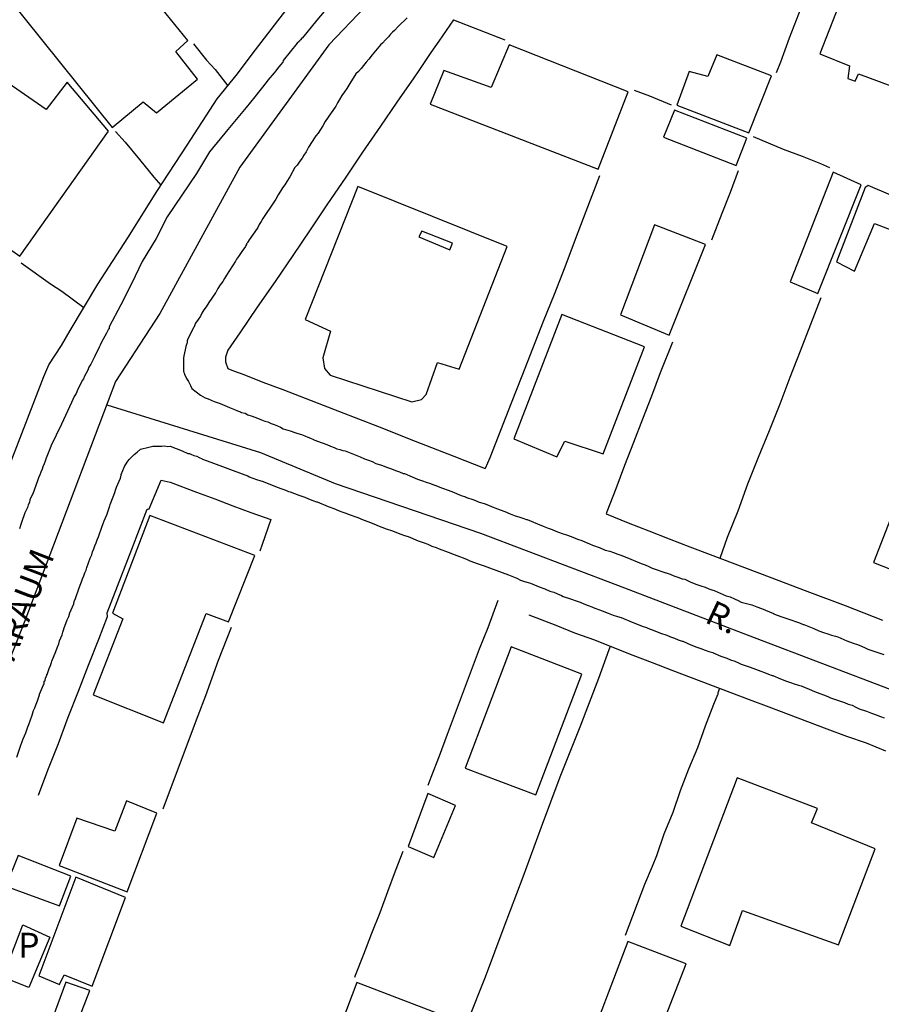
# Model space of a CAD drawing. Units: millimetres. Extents: x 175418 to 176387, y 1668169 to 1669836.
# Drawn here: x 175577 to 175664, y 1668464 to 1668564 of the extents above; entities that cross this region are included whole.
import ezdxf
from ezdxf.enums import TextEntityAlignment as Align

# ---------------------------------------------------------------- set-up
doc = ezdxf.new("R2010")
doc.units = ezdxf.units.MM
doc.header["$MEASUREMENT"] = 0
for name, color, linetype in [('V-EDIFICACAO', 2, 'Continuous'), ('V-EIXO_DE_LOGRADOURO', 3, 'Continuous'), ('V-LOTE', 1, 'Continuous'), ('V-NOME_DOS_LOGRADOUROS', 7, 'Continuous'), ('V-QUADRA', 2, 'Continuous'), ('V-TESTADA', 5, 'Continuous')]:
    doc.layers.add(name, color=color, linetype=linetype)

msp = doc.modelspace()

# ---------------------------------------------------------------- linework, layer by layer
at = {"layer": 'V-EDIFICACAO'}
for points in [[(175664.45, 1668577.83), (175659.72, 1668565.67), (175660.14, 1668565.03), (175658.26, 1668560.21), (175661.25, 1668559), (175661.07, 1668557.72), (175661.8, 1668557.46), (175662.14, 1668558.18), (175668.41, 1668555.87), (175675.2, 1668573.11), (175670.03, 1668575.17), (175669.61, 1668574.54), (175667.97, 1668575.09), (175668.24, 1668576.49), (175664.45, 1668577.83)], [(175583.56, 1668571.95), (175576.23, 1668565.95), (175586.79, 1668552.78), (175589.93, 1668555.35), (175591.27, 1668554.24), (175595.4, 1668557.65), (175593.22, 1668560.44), (175594.45, 1668561.57), (175590.07, 1668566.98), (175588.71, 1668566.04), (175583.56, 1668571.95)], [(175571.13, 1668560.8), (175566.02, 1668553.65), (175569.74, 1668550.94), (175569.77, 1668550.55), (175567.3, 1668546.99), (175577.49, 1668539.78), (175586.43, 1668552.41), (175582.25, 1668557.36), (175580.14, 1668554.59), (175571.13, 1668560.8)], [(175626.88, 1668561.1), (175625.08, 1668556.82), (175620.3, 1668558.52), (175618.92, 1668555.12), (175635.86, 1668548.55), (175638.9, 1668556.37), (175626.88, 1668561.1)], [(175647.85, 1668560.11), (175646.95, 1668557.93), (175645.05, 1668558.43), (175643.8, 1668555.04), (175651.07, 1668552.23), (175653.36, 1668557.99), (175647.85, 1668560.11)], [(175643.58, 1668554.53), (175642.47, 1668551.8), (175649.8, 1668548.92), (175650.87, 1668551.68), (175643.58, 1668554.53)], [(175655.26, 1668537.19), (175658.03, 1668536.01), (175662.41, 1668546.97), (175659.59, 1668548.27), (175655.26, 1668537.19)], [(175611.6, 1668546.8), (175606.3, 1668533.37), (175608.83, 1668532.2), (175608.06, 1668529.5), (175608.23, 1668528.44), (175608.8, 1668527.77), (175617.04, 1668525.06), (175618.04, 1668525.32), (175618.51, 1668525.82), (175619.66, 1668529.05), (175621.84, 1668528.37), (175626.68, 1668540.77), (175611.6, 1668546.8)], [(175659.94, 1668539.21), (175661.75, 1668538.28), (175663.77, 1668543.08), (175669.3, 1668540.94), (175670.45, 1668543.79), (175663.13, 1668546.9), (175662.81, 1668546.7), (175659.94, 1668539.21)], [(175641.57, 1668542.95), (175638.13, 1668533.85), (175643.04, 1668531.8), (175646.71, 1668540.96), (175641.57, 1668542.95)], [(175618.08, 1668542.3), (175617.76, 1668541.73), (175620.89, 1668540.43), (175621.164, 1668541.08), (175618.08, 1668542.3)], [(175632.19, 1668533.9), (175627.37, 1668521.35), (175631.71, 1668519.53), (175632.5, 1668521.11), (175636.36, 1668519.81), (175640.53, 1668530.62), (175632.19, 1668533.9)], [(175679.3, 1668519.31), (175676.89, 1668513.48), (175673.28, 1668514.98), (175673.64, 1668516.42), (175667.51, 1668518.7), (175663.67, 1668508.86), (175682.84, 1668501.3), (175682.84, 1668501.3), (175682.84, 1668501.3), (175682.84, 1668501.3), (175688.42, 1668515.74), (175679.3, 1668519.31)], [(175590.6, 1668513.58), (175586.84, 1668503.73), (175587.89, 1668503.15), (175584.88, 1668495.48), (175591.98, 1668492.67), (175596.296, 1668503.698), (175596.296, 1668503.698), (175598.53, 1668502.87), (175601.19, 1668509.55), (175590.6, 1668513.58)], [(175627.08, 1668500.34), (175622.44, 1668488.09), (175629.59, 1668485.38), (175634.23, 1668497.58), (175627.08, 1668500.34)], [(175649.9, 1668487.11), (175644.2, 1668472.12), (175649.16, 1668470.19), (175650.439, 1668473.713), (175650.439, 1668473.713), (175660.12, 1668470.24), (175663.82, 1668479.95), (175657.4, 1668482.57), (175657.997, 1668484.011), (175649.9, 1668487.11)], [(175618.67, 1668485.54), (175616.68, 1668480.17), (175619.28, 1668479.07), (175621.48, 1668484.32), (175621.48, 1668484.32), (175618.67, 1668485.54)], [(175583.22, 1668483.04), (175581.46, 1668478.27), (175588.3, 1668475.6), (175591.32, 1668483.54), (175588.24, 1668484.77), (175587.06, 1668481.73), (175583.22, 1668483.04)], [(175577.31, 1668479.28), (175576.06, 1668476.16), (175581.49, 1668474.19), (175582.64, 1668477.19), (175577.31, 1668479.28)], [(175583.136, 1668477.061), (175583.136, 1668477.061), (175579.4, 1668467.11), (175581.48, 1668466.24), (175581.94, 1668467.23), (175584.781, 1668466.057), (175588.14, 1668475.02), (175583.136, 1668477.061)], [(175580.496, 1668471.027), (175580.496, 1668471.027), (175580.496, 1668471.027), (175578.4, 1668465.93), (175575.77, 1668466.97), (175577.79, 1668472.25), (175580.496, 1668471.027), (175580.496, 1668471.027), (175580.496, 1668471.027)], [(175634.24, 1668458.46), (175640.04, 1668456.25), (175644.74, 1668468.33), (175638.86, 1668470.58), (175634.24, 1668458.46)], [(175582.11, 1668466.46), (175580.52, 1668462.09), (175581.37, 1668461.75), (175580.98, 1668460.51), (175582.35, 1668459.98), (175584.54, 1668465.65), (175582.11, 1668466.46)], [(175611.52, 1668466.45), (175609.99, 1668462.44), (175620.67, 1668458.39), (175622.3, 1668462.3), (175611.52, 1668466.45)]]:
    msp.add_lwpolyline(points, close=True, dxfattribs=at)
at = {"layer": 'V-EIXO_DE_LOGRADOURO'}
for points in [[(175822.12, 1668726.19), (175806.52, 1668716.27), (175775.31, 1668695.06), (175750.02, 1668676.89), (175724.55, 1668658.72), (175698.36, 1668640.38), (175671.63, 1668621.69), (175655.49, 1668612.22), (175650.82, 1668603.87), (175642.03, 1668593.96), (175633.6, 1668584.49), (175624.63, 1668575.79), (175616.02, 1668568.84), (175608.67, 1668561.1), (175599.7, 1668548.76), (175591.63, 1668533.99), (175587.15, 1668527.12), (175578, 1668502.96), (175565.98, 1668472.45), (175555.04, 1668442.46), (175552.01, 1668434.48)], [(175586.26, 1668524.77), (175601.77, 1668519.94), (175609.3, 1668516.81), (175624, 1668511.81), (175637.81, 1668506.55), (175651.62, 1668501.29), (175665.43, 1668496.03), (175679.24, 1668490.77), (175693.05, 1668485.51), (175706.86, 1668480.25), (175720.67, 1668474.99), (175734.48, 1668469.73), (175748.29, 1668464.47), (175762.1, 1668459.21), (175765.79, 1668457.93)]]:
    msp.add_lwpolyline(points, dxfattribs=at)
at = {"layer": 'V-LOTE'}
for points in [[(175665.63, 1668588.84), (175665.09, 1668587.36), (175663.68, 1668583.66), (175662.7, 1668581.23), (175661.78, 1668578.8), (175660.86, 1668576.37), (175659.94, 1668573.94), (175659.02, 1668571.51), (175658.03, 1668569.08), (175657.07, 1668566.65), (175656.11, 1668564.22), (175655.15, 1668561.79), (175654.29, 1668559.36), (175653.83, 1668558.29)], [(175576.61, 1668519.08), (175578.25, 1668523.35), (175579.89, 1668527.62), (175580.41, 1668528.8), (175581.68, 1668530.76), (175582.56, 1668532.26), (175585.34, 1668536.94), (175588.37, 1668541.62), (175591.31, 1668546.3), (175594.36, 1668550.98), (175597.41, 1668555.66), (175599.47, 1668558.19), (175600.95, 1668560.19), (175604.42, 1668564.72)], [(175621.26, 1668563.63), (175619.79, 1668561.5), (175618.96, 1668560.34), (175617.75, 1668558.54), (175617.25, 1668557.8), (175615.54, 1668555.33), (175613.9, 1668552.89), (175612.07, 1668550.28), (175610.31, 1668547.67), (175608.55, 1668545.06), (175606.79, 1668542.45), (175605.03, 1668539.84), (175603.25, 1668537.23), (175601.44, 1668534.62), (175599.69, 1668532.03), (175598.48, 1668530.28), (175598.25, 1668529.59), (175598.25, 1668529.11), (175598.49, 1668528.45), (175599.04, 1668528.19), (175600.09, 1668527.83), (175602, 1668527.05), (175604.02, 1668526.3), (175609.75, 1668524.09), (175613.58, 1668522.6), (175617.38, 1668521.09), (175621.28, 1668519.58), (175624.46, 1668518.35)], [(175621.26, 1668563.63), (175626.44, 1668561.62)], [(175595, 1668561.22), (175596.33, 1668559.57), (175597.21, 1668558.62), (175598.49, 1668556.99)], [(175639.51, 1668556.54), (175641.06, 1668555.97), (175643.25, 1668555.07)], [(175587.13, 1668552.36), (175588.1, 1668551.3), (175589.56, 1668549.53), (175591.02, 1668547.76), (175591.73, 1668546.94)], [(175651.52, 1668551.85), (175654.53, 1668550.58), (175656.45, 1668549.86), (175658.3, 1668549.13), (175659.22, 1668548.73)], [(175636.01, 1668547.89), (175634.64, 1668544.28), (175633.53, 1668541.46), (175632.49, 1668538.67), (175631.41, 1668535.92), (175630.33, 1668533.17), (175629.25, 1668530.42), (175628.17, 1668527.67), (175627.09, 1668524.92), (175626.01, 1668522.17), (175624.93, 1668519.42), (175624.46, 1668518.35)], [(175650.02, 1668548.38), (175649.19, 1668546.2), (175648.35, 1668544.07), (175647.3, 1668541.38)], [(175577.63, 1668539.12), (175580.57, 1668536.98), (175581.71, 1668536.25), (175583.94, 1668534.59)], [(175648.17, 1668509.27), (175648.94, 1668511.42), (175650, 1668514.08), (175650.98, 1668516.8), (175652.06, 1668519.49), (175653.15, 1668522.18), (175654.24, 1668524.87), (175655.26, 1668527.55), (175656.28, 1668530.23), (175657.33, 1668532.91), (175658.38, 1668535.59)], [(175643.36, 1668531.08), (175642.14, 1668527.99), (175641.24, 1668525.65), (175640.34, 1668523.31), (175639.44, 1668520.97), (175638.54, 1668518.63), (175637.64, 1668516.29), (175636.74, 1668513.95), (175636.69, 1668513.75)], [(175590.53, 1668514.27), (175591.75, 1668517.17)], [(175591.75, 1668517.17), (175592.66, 1668516.96), (175595.33, 1668515.96), (175597.15, 1668515.27), (175598.97, 1668514.58), (175600.79, 1668513.89), (175602.81, 1668513.2)], [(175602.81, 1668513.2), (175601.96, 1668510.67), (175601.7, 1668510)], [(175636.69, 1668513.75), (175638.9, 1668512.84), (175640.97, 1668512.04), (175643.04, 1668511.24), (175645.11, 1668510.44), (175647.18, 1668509.64), (175653.12, 1668507.4), (175656.92, 1668505.94), (175660.79, 1668504.5), (175664.57, 1668503.04)], [(175625.73, 1668505.02), (175624.72, 1668502.26), (175623.87, 1668500.11), (175623.05, 1668497.95), (175622.23, 1668495.79), (175621.42, 1668493.63), (175620.61, 1668491.47), (175619.8, 1668489.31), (175618.99, 1668487.15), (175618.68, 1668486.32)], [(175579.35, 1668485.35), (175580.31, 1668487.87), (175581.37, 1668490.56), (175582.36, 1668493.23), (175583.39, 1668495.86), (175584.42, 1668498.49), (175585.45, 1668501.12), (175586.34, 1668503.4)], [(175628.86, 1668503.57), (175631.6, 1668502.51), (175633.49, 1668501.74), (175635.49, 1668501.05), (175637.43, 1668500.27), (175639.37, 1668499.49), (175641.33, 1668498.74), (175643.29, 1668497.99), (175645.25, 1668497.25), (175647.21, 1668496.51), (175649.17, 1668495.77), (175651.13, 1668495.03), (175653.09, 1668494.29), (175655.05, 1668493.55), (175657.01, 1668492.81), (175658.97, 1668492.07), (175660.93, 1668491.33), (175662.91, 1668490.64), (175664.88, 1668489.83)], [(175598.81, 1668502.3), (175597.51, 1668498.94), (175596.21, 1668495.39), (175595.45, 1668493.37), (175593.37, 1668487.82), (175591.91, 1668483.94)], [(175622.78, 1668462.69), (175624.48, 1668467.01), (175626.39, 1668472.06), (175628.3, 1668477.11), (175630.16, 1668482.16), (175632.02, 1668487.21), (175634.04, 1668492.26), (175635.92, 1668497.18), (175636.97, 1668500.06), (175637.12, 1668500.39)], [(175638.62, 1668471.23), (175640.59, 1668476.38), (175641.37, 1668478.2), (175641.79, 1668479.28), (175642.53, 1668481.46), (175643.44, 1668483.64), (175644.18, 1668485.82), (175645.02, 1668488), (175645.93, 1668490.18), (175646.69, 1668492.36), (175647.55, 1668494.54), (175647.94, 1668495.52), (175647.97, 1668495.54), (175647.99, 1668495.73), (175648.16, 1668496.15)], [(175616.16, 1668479.68), (175615.38, 1668477.68), (175614.6, 1668475.58), (175613.82, 1668473.48), (175612.98, 1668471.38), (175612.16, 1668469.27), (175611.34, 1668467.16), (175611.26, 1668466.93)]]:
    msp.add_lwpolyline(points, dxfattribs=at)
at = {"layer": 'V-QUADRA'}
for points in [[(175608.93, 1668565.35), (175607.48, 1668563.62), (175606.02, 1668561.84), (175606, 1668561.85), (175605.94, 1668561.79), (175605.81, 1668561.61), (175605.76, 1668561.57), (175605.7, 1668561.49), (175605.49, 1668561.27), (175604.08, 1668559.53), (175604.05, 1668559.49), (175604.03, 1668559.36), (175603.79, 1668559.11), (175603.49, 1668558.72), (175603.23, 1668558.34), (175603.17, 1668558.29), (175602.51, 1668557.56), (175602.34, 1668557.3), (175601.19, 1668555.86), (175600.32, 1668554.79), (175598.48, 1668552.58), (175596.63, 1668550.32), (175595.31, 1668548.14), (175593.84, 1668545.95), (175592.37, 1668543.75), (175591.23, 1668541.55), (175589.82, 1668539.24), (175588.78, 1668537.06), (175587.67, 1668534.85), (175586.49, 1668532.63), (175586.5, 1668532.44), (175586.44, 1668532.4), (175586.37, 1668532.29), (175586.22, 1668531.99), (175586.05, 1668531.69), (175585.9, 1668531.39), (175585.73, 1668531.09), (175585.58, 1668530.79), (175585.49, 1668530.6), (175585.02, 1668529.61), (175584.79, 1668529.16), (175584.66, 1668528.86), (175584.46, 1668528.56), (175584.33, 1668528.26), (175584.19, 1668527.96), (175584.01, 1668527.66), (175583.9, 1668527.4), (175583.82, 1668527.25), (175583.35, 1668526.35), (175583.16, 1668525.9), (175582.96, 1668525.6), (175582.83, 1668525.3), (175582.68, 1668525), (175581.67, 1668522.8), (175580.61, 1668520.59), (175580.6, 1668520.56), (175580.28, 1668519.72), (175580.13, 1668519.37), (175580.04, 1668519.08), (175579.94, 1668518.82), (175579.81, 1668518.52), (175579.74, 1668518.26), (175579.61, 1668517.96), (175579.49, 1668517.7), (175579.38, 1668517.4), (175579.3, 1668517.21), (175578.93, 1668516.16), (175578.78, 1668515.79), (175578.63, 1668515.47), (175578.5, 1668515.17), (175578.44, 1668514.92), (175578.33, 1668514.66), (175578.24, 1668514.4), (175578.11, 1668514.14), (175577.99, 1668513.86), (175577.66, 1668512.9), (175577.53, 1668512.57), (175577.45, 1668512.26)], [(175616.6, 1668563.85), (175615.68, 1668562.97), (175615.29, 1668562.58), (175615.1, 1668562.39), (175614.9, 1668562.19), (175614.69, 1668561.92), (175614.39, 1668561.62), (175614.09, 1668561.3), (175613.9, 1668561.1), (175613.06, 1668560.11), (175612.72, 1668559.66), (175612.44, 1668559.36), (175612.18, 1668559.02), (175611.94, 1668558.72), (175611.66, 1668558.44), (175611.41, 1668558.18), (175610.8, 1668557.2), (175610.49, 1668556.71), (175610.25, 1668556.38), (175609.99, 1668556), (175609.76, 1668555.59), (175609.56, 1668555.25), (175609.39, 1668554.92), (175608.62, 1668553.83), (175608.3, 1668553.38), (175608.08, 1668552.95), (175607.82, 1668552.56), (175607.59, 1668552.2), (175607.37, 1668551.92), (175607.29, 1668551.83), (175606.64, 1668550.78), (175606.39, 1668550.31), (175606.15, 1668549.97), (175605.98, 1668549.67), (175605.74, 1668549.37), (175605.49, 1668548.98), (175605.23, 1668548.72), (175604.74, 1668547.78), (175604.44, 1668547.31), (175604.22, 1668546.97), (175604.01, 1668546.67), (175603.79, 1668546.34), (175603.56, 1668545.96), (175603.34, 1668545.53), (175602.72, 1668544.64), (175602.4, 1668544.18), (175602.21, 1668543.88), (175602.01, 1668543.58), (175601.86, 1668543.28), (175601.65, 1668542.98), (175601.5, 1668542.68), (175601.45, 1668542.57), (175600.64, 1668541.43), (175600.53, 1668541.26), (175600.47, 1668541.15), (175600.44, 1668541.09), (175600.38, 1668541.04), (175600.36, 1668540.96), (175600.3, 1668540.85), (175600.25, 1668540.76), (175600.19, 1668540.66), (175599.97, 1668540.36), (175599.76, 1668540.06), (175599.57, 1668539.76), (175599.37, 1668539.48), (175599.27, 1668539.26), (175598.66, 1668538.34), (175598.36, 1668537.87), (175598.15, 1668537.53), (175597.96, 1668537.23), (175597.72, 1668536.9), (175597.46, 1668536.52), (175597.27, 1668536.11), (175597.25, 1668536.09), (175596.56, 1668535.1), (175596.28, 1668534.65), (175596.07, 1668534.35), (175595.86, 1668534.01), (175595.71, 1668533.71), (175595.49, 1668533.4), (175595.23, 1668533), (175595.04, 1668532.59), (175595.02, 1668532.53), (175594.44, 1668531.43), (175594.37, 1668531.22), (175594.37, 1668531.11), (175594.37, 1668531.04), (175594.35, 1668530.96), (175594.25, 1668530.66), (175594.16, 1668530.32), (175594.12, 1668530.02), (175594.05, 1668529.72), (175594.01, 1668529.48), (175593.99, 1668528.3), (175594.01, 1668528.19), (175594.05, 1668528.02), (175594.09, 1668527.91), (175594.12, 1668527.85), (175594.31, 1668527.44), (175594.5, 1668527.12), (175594.7, 1668526.71), (175594.7, 1668526.71), (175594.83, 1668526.43), (175595.71, 1668525.73), (175596.2, 1668525.47), (175596.5, 1668525.36), (175596.8, 1668525.23), (175597.1, 1668525.1), (175597.4, 1668525), (175597.7, 1668524.91), (175597.72, 1668524.91), (175598.65, 1668524.5), (175599.16, 1668524.29), (175599.46, 1668524.16), (175599.76, 1668524.05), (175599.87, 1668523.99), (175600.23, 1668523.94), (175600.49, 1668523.75), (175600.92, 1668523.64), (175601.48, 1668523.43), (175601.88, 1668523.26), (175602.21, 1668523.13), (175602.51, 1668523.04), (175602.85, 1668522.89), (175603.15, 1668522.79), (175603.49, 1668522.66), (175603.79, 1668522.51), (175604.07, 1668522.36), (175604.78, 1668522.14), (175605.25, 1668521.99), (175605.55, 1668521.88), (175605.9, 1668521.76), (175606.24, 1668521.63), (175606.54, 1668521.5), (175606.84, 1668521.39), (175607.14, 1668521.26), (175607.16, 1668521.24), (175608, 1668520.94), (175608.47, 1668520.75), (175608.86, 1668520.6), (175609.2, 1668520.47), (175609.5, 1668520.34), (175609.8, 1668520.27), (175610.1, 1668520.17), (175610.34, 1668520.11), (175611.83, 1668519.52), (175612.29, 1668519.31), (175612.68, 1668519.18), (175613.06, 1668519.03), (175613.43, 1668518.84), (175614.01, 1668518.67), (175614.61, 1668518.45), (175614.99, 1668518.32), (175615.42, 1668518.15), (175615.81, 1668518), (175616.19, 1668517.85), (175616.3, 1668517.83), (175617.09, 1668517.51), (175617.63, 1668517.27), (175618.12, 1668517.1), (175618.51, 1668516.95), (175618.94, 1668516.82), (175619.33, 1668516.67), (175619.39, 1668516.65), (175620.14, 1668516.37), (175620.72, 1668516.14), (175621.26, 1668515.94), (175621.64, 1668515.79), (175622.03, 1668515.62), (175622.46, 1668515.47), (175622.48, 1668515.45), (175623.32, 1668515.17), (175623.87, 1668514.95), (175624.35, 1668514.79), (175624.78, 1668514.63), (175625.16, 1668514.46), (175625.55, 1668514.33), (175625.61, 1668514.31), (175626.45, 1668513.99), (175626.98, 1668513.75), (175627.48, 1668513.56), (175627.86, 1668513.45), (175628.25, 1668513.33), (175628.64, 1668513.19), (175628.7, 1668513.18), (175629.75, 1668512.75), (175630.33, 1668512.51), (175630.82, 1668512.32), (175631.21, 1668512.17), (175631.6, 1668512.02), (175631.98, 1668511.87), (175632.13, 1668511.8), (175632.76, 1668511.61), (175633.31, 1668511.39), (175633.79, 1668511.22), (175634.21, 1668511.07), (175634.6, 1668510.9), (175634.99, 1668510.75), (175635.31, 1668510.6), (175636.06, 1668510.34), (175636.57, 1668510.11), (175637.05, 1668510), (175637.05, 1668510), (175637.43, 1668509.85), (175637.86, 1668509.68), (175638.25, 1668509.55), (175638.27, 1668509.55), (175639.15, 1668509.18), (175639.79, 1668508.93), (175640.22, 1668508.76), (175640.61, 1668508.61), (175640.99, 1668508.46), (175641.31, 1668508.29), (175642.7, 1668507.8), (175642.75, 1668507.81), (175643.14, 1668507.66), (175643.52, 1668507.51), (175643.91, 1668507.36), (175644.34, 1668507.21), (175644.62, 1668507.15), (175645.24, 1668506.85), (175645.84, 1668506.63), (175646.23, 1668506.5), (175646.66, 1668506.35), (175647.04, 1668506.2), (175647.43, 1668506.05), (175647.58, 1668506.01), (175648.2, 1668505.75), (175648.8, 1668505.49), (175649.19, 1668505.37), (175649.62, 1668505.19), (175650, 1668505.02), (175650.32, 1668504.85), (175651.38, 1668504.57), (175651.89, 1668504.36), (175652.36, 1668504.19), (175652.75, 1668504.04), (175653.18, 1668503.86), (175653.56, 1668503.69), (175653.58, 1668503.67), (175654.42, 1668503.37), (175655.02, 1668503.16), (175655.41, 1668503.03), (175655.8, 1668502.88), (175656.18, 1668502.75), (175656.57, 1668502.6), (175656.63, 1668502.58), (175657.64, 1668502.19), (175658.15, 1668501.95), (175658.63, 1668501.78), (175659.06, 1668501.65), (175659.44, 1668501.52), (175659.83, 1668501.4), (175660.06, 1668501.36), (175660.99, 1668500.95), (175661.63, 1668500.71), (175662.06, 1668500.56), (175662.45, 1668500.39), (175662.83, 1668500.24), (175663.11, 1668500.09), (175664.12, 1668499.77), (175664.7, 1668499.57)], [(175577.17, 1668489.19), (175577.55, 1668490.29), (175577.55, 1668490.29), (175577.7, 1668490.76), (175577.81, 1668491.06), (175577.94, 1668491.36), (175578.07, 1668491.66), (175578.18, 1668491.96), (175578.28, 1668492.26), (175578.39, 1668492.5), (175578.71, 1668493.42), (175578.86, 1668493.89), (175578.99, 1668494.19), (175579.12, 1668494.54), (175579.25, 1668494.88), (175579.36, 1668495.18), (175579.46, 1668495.48), (175579.47, 1668495.54), (175579.87, 1668496.49), (175579.93, 1668496.59), (175579.93, 1668496.87), (175580.02, 1668496.91), (175580.06, 1668497.19), (175580.13, 1668497.28), (175580.15, 1668497.3), (175580.17, 1668497.39), (175580.19, 1668497.45), (175580.21, 1668497.56), (175580.26, 1668497.58), (175580.28, 1668497.64), (175580.3, 1668497.73), (175580.34, 1668497.84), (175580.45, 1668498.14), (175580.56, 1668498.44), (175580.69, 1668498.74), (175580.71, 1668498.89), (175581.1, 1668499.86), (175581.24, 1668500.24), (175581.4, 1668500.63), (175581.48, 1668500.93), (175581.61, 1668501.23), (175581.74, 1668501.53), (175581.83, 1668501.83), (175581.93, 1668502.13), (175581.93, 1668502.15), (175582.27, 1668503.07), (175582.42, 1668503.41), (175582.53, 1668503.76), (175582.66, 1668504.06), (175582.79, 1668504.36), (175582.92, 1668504.66), (175582.98, 1668504.92), (175583.09, 1668505.22), (175583.13, 1668505.32), (175583.43, 1668506.18), (175583.58, 1668506.57), (175583.71, 1668506.89), (175583.82, 1668507.19), (175583.95, 1668507.49), (175584.03, 1668507.79), (175584.16, 1668508.09), (175584.23, 1668508.33), (175584.59, 1668509.27), (175584.74, 1668509.63), (175584.83, 1668509.94), (175584.96, 1668510.24), (175585.06, 1668510.54), (175585.17, 1668510.84), (175585.28, 1668511.14), (175585.41, 1668511.44), (175585.45, 1668511.55), (175585.75, 1668512.43), (175585.9, 1668512.79), (175586.01, 1668513.07), (175586.14, 1668513.37), (175586.26, 1668513.67), (175586.35, 1668513.97), (175586.46, 1668514.27), (175586.56, 1668514.57), (175586.59, 1668514.72), (175586.91, 1668515.49), (175587.06, 1668515.9), (175587.15, 1668516.16), (175587.25, 1668516.46), (175587.38, 1668516.76), (175587.51, 1668517.06), (175587.64, 1668517.36), (175587.7, 1668517.66), (175587.7, 1668517.72), (175588.05, 1668518.54), (175588.3, 1668518.99), (175588.52, 1668519.25), (175588.79, 1668519.52), (175589.03, 1668519.76), (175589.34, 1668520), (175589.66, 1668520.3), (175590.49, 1668520.51), (175590.92, 1668520.6), (175591.22, 1668520.6), (175591.52, 1668520.6), (175591.82, 1668520.6), (175592.12, 1668520.62), (175592.42, 1668520.57), (175592.42, 1668520.57), (175592.66, 1668520.58), (175593.88, 1668520.12), (175594.43, 1668519.87), (175594.44, 1668519.87), (175594.61, 1668519.85), (175594.74, 1668519.78), (175595.04, 1668519.65), (175595.34, 1668519.57), (175595.6, 1668519.44), (175595.9, 1668519.31), (175595.92, 1668519.29), (175596.75, 1668518.98)], [(175596.75, 1668518.98), (175600.18, 1668517.7), (175600.51, 1668517.6), (175600.62, 1668517.51), (175601.01, 1668517.38), (175601.39, 1668517.23), (175601.82, 1668517.1), (175601.93, 1668517.06), (175602.72, 1668516.76), (175603.3, 1668516.52), (175603.84, 1668516.31), (175604.22, 1668516.18), (175604.61, 1668516.03), (175604.76, 1668515.97), (175605.64, 1668515.64), (175606.24, 1668515.43), (175606.63, 1668515.28), (175607.06, 1668515.11), (175607.44, 1668514.98), (175607.5, 1668514.96), (175608.6, 1668514.51), (175609.18, 1668514.29), (175609.72, 1668514.08), (175610.1, 1668513.92), (175610.49, 1668513.8), (175610.64, 1668513.73), (175611.6, 1668513.39), (175612.14, 1668513.15), (175612.63, 1668512.98), (175613.06, 1668512.83), (175613.45, 1668512.66), (175613.6, 1668512.6), (175614.48, 1668512.25), (175615.12, 1668512.04), (175615.51, 1668511.89), (175615.94, 1668511.72), (175616.32, 1668511.59), (175616.69, 1668511.48), (175617.7, 1668511.05), (175618.3, 1668510.82), (175618.68, 1668510.69), (175619.07, 1668510.51), (175619.5, 1668510.36), (175619.82, 1668510.22), (175620.74, 1668509.89), (175621.32, 1668509.66), (175621.86, 1668509.47), (175622.24, 1668509.31), (175622.63, 1668509.14), (175622.91, 1668509.01), (175623.75, 1668508.71), (175624.37, 1668508.5), (175624.9, 1668508.31), (175626.81, 1668507.62), (175627.65, 1668507.25), (175628.04, 1668507.08), (175628.42, 1668506.93), (175628.81, 1668506.82), (175629.04, 1668506.76), (175629.92, 1668506.4), (175630.48, 1668506.18), (175631, 1668505.97), (175631.38, 1668505.84), (175631.77, 1668505.67), (175632.15, 1668505.52), (175632.35, 1668505.43), (175633.06, 1668505.17), (175633.66, 1668504.98), (175634.04, 1668504.83), (175634.43, 1668504.68), (175634.86, 1668504.51), (175635.24, 1668504.36), (175635.35, 1668504.32), (175636.27, 1668503.97), (175636.87, 1668503.74), (175637.39, 1668503.54), (175637.82, 1668503.39), (175638.18, 1668503.29), (175639.3, 1668502.81), (175639.92, 1668502.58), (175640.31, 1668502.43), (175640.74, 1668502.28), (175641.12, 1668502.13), (175641.27, 1668502.09), (175642.15, 1668501.72), (175642.8, 1668501.5), (175643.18, 1668501.33), (175643.57, 1668501.2), (175643.95, 1668501.03), (175644.34, 1668500.9), (175644.4, 1668500.89), (175645.24, 1668500.54), (175645.84, 1668500.3), (175646.23, 1668500.17), (175646.66, 1668500), (175647.04, 1668499.87), (175647.43, 1668499.75), (175647.49, 1668499.73), (175648.24, 1668499.4), (175648.85, 1668499.19), (175649.23, 1668499.02), (175649.23, 1668499.02), (175649.66, 1668498.87), (175650.05, 1668498.72), (175650.32, 1668498.59), (175651.2, 1668498.29), (175651.76, 1668498.07), (175652.28, 1668497.88), (175652.66, 1668497.73), (175653.05, 1668497.58), (175653.44, 1668497.45), (175653.5, 1668497.43), (175654.29, 1668497.09), (175654.89, 1668496.87), (175655.28, 1668496.74), (175655.67, 1668496.61), (175656.1, 1668496.46), (175656.37, 1668496.38), (175657.17, 1668496.06), (175657.72, 1668495.84), (175658.24, 1668495.63), (175658.63, 1668495.48), (175659.06, 1668495.33), (175659.33, 1668495.2), (175660.13, 1668494.92), (175660.73, 1668494.71), (175661.12, 1668494.55), (175661.5, 1668494.43), (175661.89, 1668494.25), (175662.23, 1668494.08), (175662.96, 1668493.85), (175663.47, 1668493.63), (175663.95, 1668493.46), (175664.38, 1668493.29), (175664.76, 1668493.18)]]:
    msp.add_lwpolyline(points, dxfattribs=at)
at = {"layer": 'V-TESTADA'}
for points in [[(175576.61, 1668519.08), (175578.25, 1668523.35), (175579.89, 1668527.62), (175580.41, 1668528.8), (175581.68, 1668530.76), (175582.56, 1668532.26), (175585.34, 1668536.94), (175588.37, 1668541.62), (175591.31, 1668546.3), (175594.36, 1668550.98), (175597.41, 1668555.66), (175599.47, 1668558.19), (175600.95, 1668560.19), (175604.42, 1668564.72)], [(175621.26, 1668563.63), (175619.79, 1668561.5), (175618.96, 1668560.34), (175617.75, 1668558.54), (175617.25, 1668557.8), (175615.54, 1668555.33), (175613.9, 1668552.89), (175612.07, 1668550.28), (175610.31, 1668547.67), (175608.55, 1668545.06), (175606.79, 1668542.45), (175605.03, 1668539.84), (175603.25, 1668537.23), (175601.44, 1668534.62), (175599.69, 1668532.03), (175598.48, 1668530.28), (175598.25, 1668529.59), (175598.25, 1668529.11), (175598.49, 1668528.45), (175599.04, 1668528.19), (175600.09, 1668527.83), (175602, 1668527.05), (175604.02, 1668526.3), (175609.75, 1668524.09), (175613.58, 1668522.6), (175617.38, 1668521.09), (175621.28, 1668519.58), (175624.46, 1668518.35)], [(175591.75, 1668517.17), (175592.66, 1668516.96), (175595.33, 1668515.96), (175597.15, 1668515.27), (175598.97, 1668514.58), (175600.79, 1668513.89), (175602.81, 1668513.2)], [(175586.34, 1668503.4), (175586.28, 1668503.76), (175588.79, 1668510.21), (175590.32, 1668514.23), (175590.42, 1668514.23), (175590.53, 1668514.27)], [(175636.69, 1668513.75), (175638.9, 1668512.84), (175640.97, 1668512.04), (175643.04, 1668511.24), (175645.11, 1668510.44), (175647.18, 1668509.64), (175653.12, 1668507.4), (175656.92, 1668505.94), (175660.79, 1668504.5), (175664.57, 1668503.04)], [(175579.35, 1668485.35), (175580.31, 1668487.87), (175581.37, 1668490.56), (175582.36, 1668493.23), (175583.39, 1668495.86), (175584.42, 1668498.49), (175585.45, 1668501.12), (175586.34, 1668503.4)], [(175628.86, 1668503.57), (175631.6, 1668502.51), (175633.49, 1668501.74), (175635.49, 1668501.05), (175637.43, 1668500.27), (175639.37, 1668499.49), (175641.33, 1668498.74), (175643.29, 1668497.99), (175645.25, 1668497.25), (175647.21, 1668496.51), (175649.17, 1668495.77), (175651.13, 1668495.03), (175653.09, 1668494.29), (175655.05, 1668493.55), (175657.01, 1668492.81), (175658.97, 1668492.07), (175660.93, 1668491.33), (175662.91, 1668490.64), (175664.88, 1668489.83)]]:
    msp.add_lwpolyline(points, dxfattribs=at)

# ---------------------------------------------------------------- texts
at = {"layer": 'V-NOME_DOS_LOGRADOUROS'}
for s, rotation, p in [('GUARAUM', 69, (175575.89, 1668494.03)), ('R.', 335, (175646.18, 1668502.15))]:
    msp.add_text(s, height=2.5, rotation=rotation, dxfattribs=at).set_placement(p, align=Align.BOTTOM_LEFT)
msp.add_text('P', height=2.5, dxfattribs=at).set_placement((175577.31, 1668468.18), align=Align.BOTTOM_LEFT)

doc.saveas('drawing.dxf')
